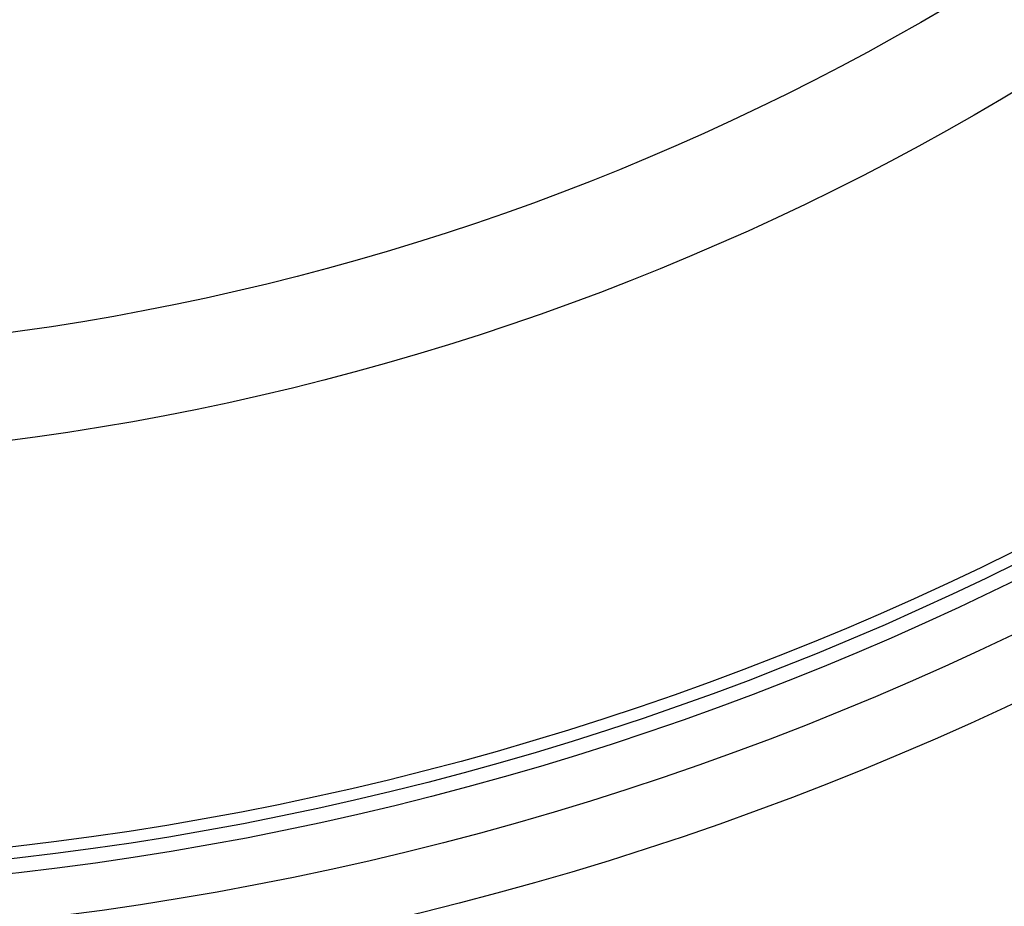
# Model space of a CAD drawing. Extents: x -875 to 3957, y 6963 to 9584.
# Drawn here: x 291 to 457, y 7559 to 7708 of the extents above; entities that cross this region are included whole.
import ezdxf

# ---------------------------------------------------------------- set-up
doc = ezdxf.new("R2010")
doc.units = 0
doc.layers.add('VIDITELNÁ__ISO_', color=7, linetype='CONTINUOUS')
doc.layers.add('VIDITELNÁ_TENKÁ__ISO_', color=7, linetype='CONTINUOUS')

msp = doc.modelspace()

# ---------------------------------------------------------------- linework, layer by layer
at = {"layer": 'VIDITELNÁ__ISO_'}
for radius in [660.5, 595, 595, 521.32, 513.29, 423]:
    msp.add_circle((232.34, 8074.47), radius, dxfattribs=at)
msp.add_arc((232.34, 8074.47), 585.5, 288.40327, 353.48769, dxfattribs=at)
at = {"layer": 'VIDITELNÁ_TENKÁ__ISO_'}
for radius in [654.97, 586.54, 531.82, 510.83, 508.84, 441]:
    msp.add_circle((232.34, 8074.47), radius, dxfattribs=at)

doc.saveas('drawing.dxf')
